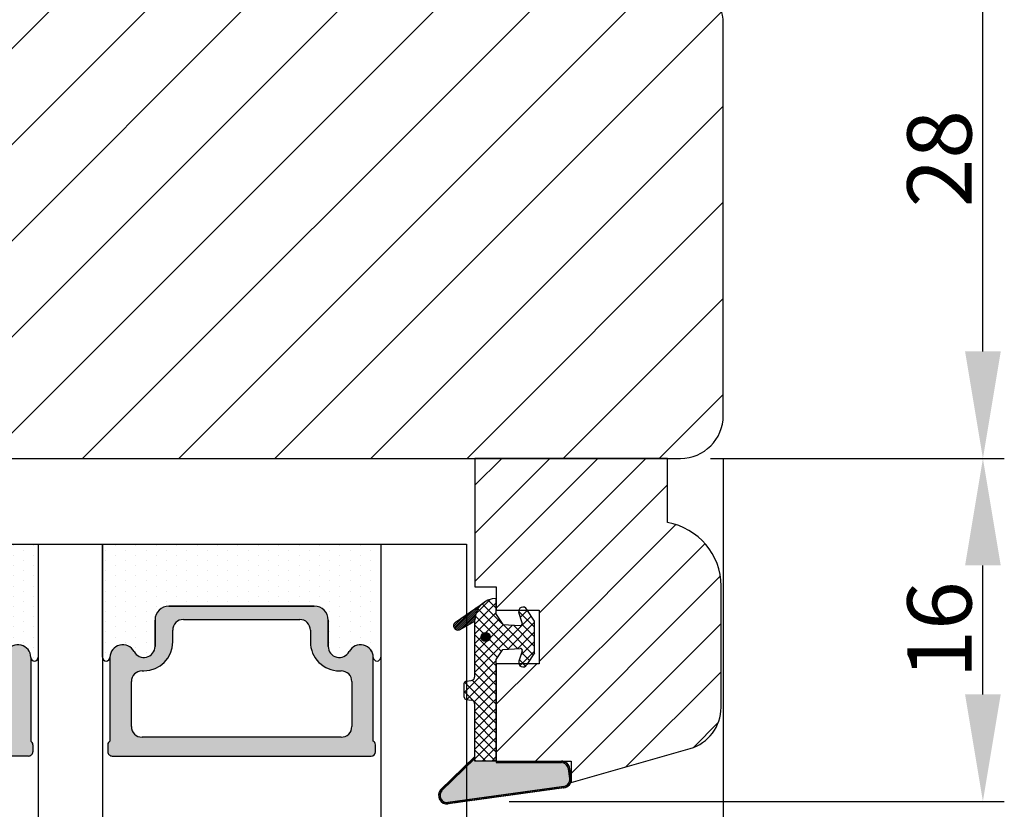
# Model space of a CAD drawing. Units: millimetres. Extents: x 63 to 3339, y -1920 to -320.
# Drawn here: x 905 to 951, y -1797 to -1760 of the extents above; entities that cross this region are included whole.
import ezdxf

# ---------------------------------------------------------------- set-up
doc = ezdxf.new("R2010")
doc.units = ezdxf.units.MM
doc.layers.get('0').update_dxf_attribs({"lineweight": 0})
doc.layers.get('DEFPOINTS').update_dxf_attribs({"lineweight": 0})
for name, color, linetype, lineweight in [('02 MEASURES', 156, 'Continuous', 13), ('03 FRAME', 40, 'Continuous', 25), ('04 FRAME HATCH', 40, 'Continuous', 0), ('05 SASH', 40, 'Continuous', 25), ('06 SASH HATCH', 40, 'Continuous', 0), ('07 GLASS', 151, 'Continuous', 25), ('13 GASKET', 254, 'Continuous', 25), ('14 GASKET HATCH', 254, 'Continuous', 0), ('19 PV', 7, 'Continuous', 25)]:
    doc.layers.add(name, color=color, linetype=linetype, lineweight=lineweight)
doc.styles.add('M1x1', font='arial.ttf', dxfattribs={"height": 3})
doc.dimstyles.new('M1x1', dxfattribs={"dimscale": 0, "dimtxt": 3, "dimasz": 5, "dimexe": 1, "dimexo": 2, "dimgap": 0.5, "dimtad": 1, "dimdec": 0, "dimdsep": 46, "dimtxsty": 'M1x1', "dimcen": -1, "dimclrd": 256, "dimclre": 256, "dimclrt": 256, "dimazin": 2, "dimtfac": 1, "dimtdec": 0, "dimtmove": 0, "dimatfit": 3, "dimfxl": 1, "dimtolj": 1, "dimarcsym": 0})
pattern_1 = [(45, (224.8440676794219, 1361.988147699134), (-0.04490128060534577, 0.04490128060534577), [])]

# ---------------------------------------------------------------- blocks, each defined once
blk = doc.blocks.new('gasket_3 LAG Trea')
at = {"layer": '13 GASKET'}
h = blk.add_hatch(color=256, dxfattribs=at)
edge = h.paths.add_edge_path()
edge.add_arc((-2.499999999998181, -1.25), 0.2107177492606173, 0, 360)
at = {"layer": '14 GASKET HATCH'}
h = blk.add_hatch(dxfattribs=at)
h.set_pattern_fill('ANSI37', color=256, scale=0.1, style=0)
h.set_pattern_definition([(45, (224.8440676794219, 1361.988147699134), (-0.2245064030267289, 0.2245064030267289), []), (135, (224.8440676794219, 1361.988147699134), (-0.2245064030267289, -0.2245064030267288), [])])
h.paths.add_polyline_path([(-1.999999999998124, -7.049999999999045), (-1.999999999994543, -2.299999999999045), (-1.699999999995271, -1.8299999999997), (-0.8878348811443288, -1.783469706729875, -0.5313506182740955), (-0.7873699724003131, -1.915296021788208), (-0.9462878785140276, -2.385964440809857, 0.9359221097447755), (-0.5774075796460352, -2.538370783538312), (-0.2109999999975116, -1.984999999998536), (-0.2109999999975116, -0.5149999999991905), (-0.552000842708793, 0), (-0.95043246390955, 0, 0.1456651154618608), (-0.9462878785139424, -0.1140355591901425), (-0.7873699723999721, -0.5847039782108823, -0.5313506182715664), (-0.887834881144272, -0.7165302932678514), (-1.699999999995271, -0.6699999999998454), (-1.999999999994543, -0.1999999999993634), (-1.999999999996362, 2.273736754432321e-13), (-1.999999999995453, 0.5499999999999545, 0.149756043762339), (-2.560181927007221, 0.3783696087195949), (-2.580015992488683, 0.3646050874219782, 0.2426106716979884), (-2.999999999998181, -0.449999999999136), (-3.000000000006025, -3.08251649353997, -0.3745141165937434), (-3.172602849226564, -3.280631097062269), (-3.413698575389901, -3.313972081749853, 0.3745141166003319), (-3.499999999998408, -3.413029383511685), (-3.49999999999477, -4.067970136468148, 0.3745141165980526), (-3.413698575386263, -4.167027438229752), (-3.17260284922375, -4.200368422915062, -0.3745141165950112), (-3.000000000002387, -4.398483026437816), (-3.000000000002728, -7.049999999999045)])
h.paths.add_polyline_path([(-2.710717749258805, -1.25, -0.9999999999990556), (-2.289282250737557, -1.249999999999773, -1.000000000000135)], flags=16)
h = blk.add_hatch(dxfattribs=at)
h.set_pattern_fill('ANSI31', color=256, scale=0.02, style=0)
h.set_pattern_definition(pattern_1)
h.paths.add_polyline_path([(-2.999999999998181, -0.449999999999136, -0.2426106716979884), (-2.580015992488683, 0.3646050874219782), (-3.913708790157159, -0.56095618667905, 0.9068610238355688), (-3.719691939516736, -0.9085735647306592), (-2.999999999998295, -0.5125161064167969)])
h = blk.add_hatch(dxfattribs=at)
h.set_pattern_fill('ANSI31', color=256, scale=0.02, style=0)
h.set_pattern_definition(pattern_1)
h.paths.add_polyline_path([(-4.553518034810907, -8.4387070422747), (-3.000000000003013, -6.929251789100135), (-2.999999999999375, -6.831650650226265), (-4.604807497957836, -8.390940631960575, 0.685463866141048), (-4.248843235608518, -9.046711146626194), (1.151188535074709, -8.301317075223096, 0.4149483184458176), (1.496581520242074, -7.852422618922674), (1.436763196067432, -7.397816690348691, 0.3763929010115535), (1.040181675829331, -7.049999999998818), (-1.999999999997272, -7.049999999999045), (-1.999999999998181, -7.119999999998754), (1.040181675829444, -7.119999999998754, -0.3763929010113959), (1.367361430025596, -7.406948769537621), (1.427179754200267, -7.861554698111604, -0.409513025110609), (1.148304943450967, -8.231051379510518, -0.004645840792192015), (1.142230541421668, -8.23189262456117), (-4.257801229434335, -8.977286695988823), (-4.25809352657194, -8.977324279066579), (-4.25841493682492, -8.977368644971648, -0.6812389625197292)])
h = blk.add_hatch(dxfattribs=at)
h.set_pattern_fill('AR-SAND', color=256, scale=0.003, style=0)
h.set_pattern_definition([(37.50000000000001, (224.8440676794219, 1361.988147699134), (-0.004800093887952137, 0.1468239711988027), [0, -0.115824, 0, -0.12954, 0, -0.123825]), (7.499999999999999, (224.8440676794219, 1361.988147699134), (0.1348569849414008, 0.2150475301705063), [0, -0.06248399999999998, 0, -0.104394, 0, -0.04000499999999999]), (327.5, (224.7503416794219, 1361.988147699134), (0.2372977110724374, 0.0004311554035637286), [0, -0.03809999999999999, 0, -0.13716, 0, -0.17907]), (317.5, (224.7503416794219, 1361.988147699134), (0.2290669357416892, 0.0668787969771649), [0, -0.01905, 0, -0.08991600000000001, 0, -0.10287])])
h.paths.add_polyline_path([(1.427179754200267, -7.861554698111604), (1.367361430025596, -7.406948769537621, 0.3763929010113959), (1.040181675829444, -7.119999999998754), (-1.999999999998181, -7.119999999998754), (-1.999999999998181, -7.049999999999045), (-3.000000000002728, -7.049999999999045), (-3.000000000003013, -6.929251789100135), (-4.553518034810907, -8.4387070422747, 0.6812389625197292), (-4.25841493682492, -8.977368644971648), (-4.25809352657194, -8.977324279066579), (-4.257801229434335, -8.977286695988823), (1.142230541421668, -8.23189262456117), (1.148304943450967, -8.231051379510518, 0.409513025110609)])
at = {"layer": '13 GASKET'}
for p, q in [((-1.999999999994543, -0.2000000000007276), (-1.999999999994543, 0.5500000000010914)), ((-1.999999999998181, 0.5499999999992724), (-1.999999999994543, 0.5500000000010914)), ((-3.913708790156306, -0.5609561866785953), (-2.560181927083249, 0.3783696086666168)), ((-0.2109999999975116, -0.5149999999994179), (-0.5774075796452962, 0.03837078353899415)), ((-3.000000000005457, -3.082516493539515), (-2.999999999998181, -0.4500000000007276)), ((-1.999999999994543, -0.1999999999989086), (-1.699999999995271, -0.6700000000000728)), ((-0.7873699723986647, -0.5847039782111096), (-0.9462878785143403, -0.1140355591887783)), ((-3.719691939511904, -0.9085735647277033), (-2.999999999998181, -0.5125161064170243)), ((-1.699999999995271, -0.6700000000000728), (-0.8878348811431351, -0.7165302932680788)), ((-0.2109999999975116, -1.984999999998763), (-0.2109999999975116, -0.5149999999994179)), ((-1.999999999994543, -2.299999999999272), (-1.699999999995271, -1.829999999999927)), ((-1.699999999995271, -1.829999999999927), (-0.8878348811431351, -1.783469706730102)), ((-0.7873699723986647, -1.915296021787071), (-0.9462878785143403, -2.385964440811222)), ((-0.2109999999975116, -1.984999999998763), (-0.5774075796452962, -2.538370783537175)), ((-1.999999999998124, -7.049999999999272), (-1.999999999994543, -2.299999999999272)), ((-3.499999999994543, -4.06797013646792), (-3.499999999998181, -3.413029383511457)), ((-3.41369857538848, -3.313972081748943), (-3.172602849228497, -3.280631097062724)), ((-3.413698575384842, -4.167027438230434), (-3.172602849224859, -4.200368422914835)), ((-3.000000000001819, -7.049999999999272), (-3.000000000001819, -4.398483026438043)), ((-2.999999999994543, -6.831650650221491), (-4.604807497957154, -8.390940631959893)), ((-3.000000000005457, -6.929251789102636), (-4.556027122524029, -8.441144964168416)), ((-1.999999999998181, -7.049999999999272), (-3.000000000005457, -7.049999999999272)), ((-1.999999999994543, -7.049999999999272), (1.040181675829444, -7.049999999999272)), ((-1.999999999998181, -7.049999999999272), (-1.999999999998181, -7.119999999998981)), ((-1.999999999998181, -7.119999999998981), (1.040181675829444, -7.119999999998981)), ((1.427179754200552, -7.861554698110922), (1.367361430025994, -7.406948769537848)), ((1.496581520243126, -7.852422618921992), (1.436763196068569, -7.397816690348918)), ((1.148304943454917, -8.231051379510063), (-4.25841493682492, -8.977368644971648)), ((1.151188535057372, -8.301317075225597), (-4.248843235798631, -9.046711146653251))]:
    blk.add_line(p, q, dxfattribs=at)
blk.add_circle((-2.499999999998181, -1.25), 0.2107177492606173, dxfattribs=at)
for centre, radius, start, end in [((-1.999999999998181, -0.4500000000007276), 1, 90, 180), ((-0.756797635482144, -0.05005550139503612), 0.2, 26.23995368854241, 198.6568948932281), ((-3.799680690217428, -0.7252656277469214), 0.2, 124.7600238058301, 293.5746622871572), ((-0.8821150939165818, -0.6166940071088902), 0.1, 266.7210137408584, 18.65689489398774), ((-0.8821150939165818, -1.883305992889291), 0.1, 341.3431051051883, 93.27898625914165), ((-0.756797635482144, -2.449944498604964), 0.2, 161.3431051069084, 333.7600463110242), ((-3.200000000006185, -3.082516493539515), 0.2, 277.8734621313578, 359.9999999997394), ((-3.399999999999636, -3.413029383511457), 0.1, 97.87346213244922, 180), ((-3.399999999995998, -4.06797013646792), 0.1, 180, 262.1265378675507), ((-3.200000000002547, -4.398483026438043), 0.2, 0, 82.1265378686422), ((1.040181675829444, -7.449999999998909), 0.4, 7.496075018583982, 90), ((1.040181675829444, -7.449999999998909), 0.33, 7.496075018552591, 90), ((1.100000000004002, -7.904605928571982), 0.33, 277.3523793598418, 7.496075018392809), ((1.100000000004002, -7.904605928571982), 0.4, 277.3523793598173, 7.496075018452696), ((-4.300031770852229, -8.64999999999668), 0.4, 139.6354634271697, 277.3523793598173), ((-4.300031770852002, -8.649999999999636), 0.33, 139.635463427038, 277.3523793598418)]:
    blk.add_arc(centre, radius, start, end, dxfattribs=at)
blk = doc.blocks.new('GLAZING BEAD 3Lags Trea')
at = {"layer": '04 FRAME HATCH'}
h = blk.add_hatch(dxfattribs=at)
h.set_pattern_fill('ANSI31', color=256, scale=0.5, style=0)
h.set_pattern_definition([(45, (0, 0), (-1.122532015133644, 1.122532015133644), [])])
h.paths.add_polyline_path([(-251.9199802854848, -1360.916005562425), (-251.9199802854848, -1357.916005562425), (-260.9174074142259, -1357.916005562425), (-260.9174074142259, -1363.916005562425), (-259.9174074142277, -1363.916005562425), (-259.9174074142277, -1365.006005562425), (-257.9174074142277, -1365.006005562425), (-257.9174074142277, -1367.506005562425), (-259.917407414224, -1367.506005562425), (-259.9174074142245, -1372.056005562424), (-256.4174074142313, -1372.056005562424), (-256.417407414224, -1373.056005562426), (-250.868705573854, -1371.464940912747, 0.3345953195025317), (-249.4199802854885, -1369.54241752087), (-249.4199802854939, -1363.87404545397, 0.365977381861914)])
at = {"layer": '03 FRAME'}
blk.add_lwpolyline([(-249.4199802854885, -1369.54241752087), (-249.4199802854939, -1363.87404545397, 0.3659773818618692), (-251.9199802854848, -1360.916005562425), (-251.9199802854848, -1357.916005562425), (-260.9174074142259, -1357.916005562425), (-260.9174074142259, -1363.916005562425), (-259.9174074142277, -1363.916005562425), (-259.9174074142277, -1365.006005562425), (-257.9174074142277, -1365.006005562425), (-257.9174074142277, -1367.506005562425), (-259.917407414224, -1367.506005562425), (-259.9174074142245, -1372.056005562424), (-256.4174074142313, -1372.056005562424), (-256.417407414224, -1373.056005562426), (-250.868705573854, -1371.464940912747, 0.3345953195026072)], format="xyb", close=True, dxfattribs=at)
blk.add_blockref('gasket_3 LAG Trea', (-257.9174074142277, -1365.006005562425))
blk = doc.blocks.new('*D1299')
at = {"layer": '02 MEASURES', "lineweight": -2}
for p, q in [((937.5986461382668, -1780.294806908168), (937.5986461382668, -1837.225808437827)), ((873.5986461382668, -1784.294806908168), (873.5986461382668, -1837.225808437827)), ((878.5986461382668, -1836.225808437827), (932.5986461382668, -1836.225808437827))]:
    blk.add_line(p, q, dxfattribs=at)
at = {"layer": '02 MEASURES'}
for points in [[(878.5986461382668, -1835.392475104494), (878.5986461382668, -1837.05914177116), (873.5986461382668, -1836.225808437827)], [(932.5986461382668, -1837.05914177116), (932.5986461382668, -1835.392475104494), (937.5986461382668, -1836.225808437827)]]:
    blk.add_solid(points, dxfattribs=at)
at = {"layer": 'DEFPOINTS', "color": 0}
for p in [(937.5986461382668, -1778.294806908168), (873.5986461382668, -1782.294806908168), (937.5986461382668, -1836.225808437827)]:
    blk.add_point(p, dxfattribs=at)
at = {"layer": '02 MEASURES', "insert": (905.5986461382668, -1834.194308437827), "char_height": 3, "attachment_point": 5, "style": 'M1x1'}
blk.add_mtext('\\A1;64', dxfattribs=at)
blk = doc.blocks.new('*D1300')
at = {"layer": '02 MEASURES', "lineweight": -2}
for p, q in [((936.9960732670111, -1780.294806908168), (950.729261088859, -1780.294806908168)), ((949.729261088859, -1791.314347870943), (949.729261088859, -1785.294806908168)), ((927.5986461382686, -1796.314347870943), (950.729261088859, -1796.314347870943))]:
    blk.add_line(p, q, dxfattribs=at)
at = {"layer": '02 MEASURES'}
for points in [[(950.5625944221923, -1785.294806908168), (948.8959277555256, -1785.294806908168), (949.729261088859, -1780.294806908168)], [(948.8959277555256, -1791.314347870943), (950.5625944221923, -1791.314347870943), (949.729261088859, -1796.314347870943)]]:
    blk.add_solid(points, dxfattribs=at)
at = {"layer": 'DEFPOINTS', "color": 0}
for p in [(934.9960732670111, -1780.294806908168), (949.729261088859, -1780.294806908168), (925.5986461382686, -1796.314347870943)]:
    blk.add_point(p, dxfattribs=at)
at = {"layer": '02 MEASURES', "insert": (947.6977610888589, -1788.304577389556), "char_height": 3, "attachment_point": 5, "rotation": 90, "style": 'M1x1'}
blk.add_mtext('\\A1;16', dxfattribs=at)
blk = doc.blocks.new('*D1301')
at = {"layer": '02 MEASURES', "lineweight": -2}
for p, q in [((890.3486461382668, -1752.294806908168), (950.729261088859, -1752.294806908168)), ((949.729261088859, -1775.294806908168), (949.729261088859, -1757.294806908168)), ((936.9960732670111, -1780.294806908168), (950.729261088859, -1780.294806908168))]:
    blk.add_line(p, q, dxfattribs=at)
at = {"layer": '02 MEASURES'}
for points in [[(950.5625944221923, -1757.294806908168), (948.8959277555256, -1757.294806908168), (949.729261088859, -1752.294806908168)], [(948.8959277555256, -1775.294806908168), (950.5625944221923, -1775.294806908168), (949.729261088859, -1780.294806908168)]]:
    blk.add_solid(points, dxfattribs=at)
at = {"layer": 'DEFPOINTS', "color": 0}
for p in [(888.3486461382668, -1752.294806908168), (949.729261088859, -1752.294806908168), (934.9960732670111, -1780.294806908168)]:
    blk.add_point(p, dxfattribs=at)
at = {"layer": '02 MEASURES', "insert": (947.6977610888589, -1766.294806908168), "char_height": 3, "attachment_point": 5, "rotation": 90, "style": 'M1x1'}
blk.add_mtext('\\A1;28', dxfattribs=at)
blk = doc.blocks.new('aaa')
at = {"layer": '14 GASKET HATCH'}
h = blk.add_hatch(dxfattribs=at)
h.set_pattern_fill('DOTS', color=256, scale=0.3, angle=270, style=0)
h.set_pattern_definition([(270, (-1498.23391567883, 1817.76440805431), (0.47625, -0.2381250000000001), [0, -0.47625])])
h.paths.add_polyline_path([(260.9983915751744, 168.5069787635422), (260.9983915751744, 173.7969612198999), (247.9983915751744, 173.7969612198999), (247.9983915751729, 168.5069877974806, 0.9927398781967622), (248.3483996963452, 168.5044111480443, -0.7824915538237054), (249.4722687463927, 168.7766161829743, 0.7845985001157176), (250.4533915751745, 169.0169612198999), (250.4533915751754, 170.2469612199006, -0.4142135623728805), (251.1033915751752, 170.8969612199003), (257.8933915751739, 170.8969612199003, -0.4142135623733196), (258.5433915751727, 170.2469612199006), (258.5433915751744, 169.0169612199011, 0.7845985001084614), (259.5245144039567, 168.7766161829738, -0.7824896339467831), (260.6483834391828, 168.504413985201, 0.9927119005198215)])
h.paths.add_polyline_path([(276.9983915751745, 168.5069772966214), (276.9983915751744, 173.7969612198999), (263.9983915751744, 173.7969612198999), (263.9983915751731, 168.5069877879659, 0.9927374947144934), (264.3483997111661, 168.504413985201, -0.7824896339464351), (265.4722687463913, 168.7766161829745, 0.7845985001184698), (266.4533915751746, 169.0169612198986), (266.4533915751742, 170.2469612199006, -0.4142135623736812), (267.1033915751736, 170.8969612199003), (273.8933915751737, 170.8969612199003, -0.4142135623728111), (274.5433915751735, 170.2469612199006), (274.5433915751743, 169.0169612198999, 0.784598500114787), (275.5245144039566, 168.7766161829737, -0.7824915538912764), (276.6483834540054, 168.5044111479449, 0.9927100965781095)])
at = {"layer": '14 GASKET HATCH', "linetype": 'ByBlock'}
h = blk.add_hatch(dxfattribs=at)
h.set_pattern_fill('DOTS', color=256, scale=0.25, angle=360, style=0)
h.set_pattern_definition([(360, (-3076.492646159428, 375.4497064175396), (0.1984375000000001, 0.3968749999999999), [0, -0.396875])])
h.paths.add_polyline_path([(243.9983915751727, 162.296961219901), (243.9983915751727, 171.296961219901, 0.4142135623732202), (243.4983915751727, 171.796961219901), (240.9983915751727, 171.796961219901), (240.9983915751727, 161.8401003274428), (240.9983915751727, 161.796961219901), (243.4983915751727, 161.796961219901, 0.4142135623732202)])
at = {"layer": '19 PV'}
h = blk.add_hatch(color=256, dxfattribs=at)
edge = h.paths.add_edge_path()
edge.add_line((260.5483915751755, 163.8969612199003), (248.4483915751752, 163.8969612199003))
edge.add_arc((248.4483915751752, 164.096961219901), 0.2000000000000455, 180, 270, ccw=False)
edge.add_line((248.2483915751744, 164.096961219901), (248.2483915751744, 164.4248183213554))
edge.add_arc((248.4483915751752, 164.4248183213554), 0.1999999999998162, 120.00000000022621, 180, ccw=False)
edge.add_line((248.3483915751748, 164.5980234021122), (248.3483915751748, 168.5013007053481))
edge.add_arc((248.9440520897296, 168.5013007053462), 0.5956605145534933, 27.529289684657726, 179.999999999825, ccw=False)
edge.add_arc((249.9333915751757, 169.0169612198993), 0.5199999999998218, 207.5292896844184, 360)
edge.add_line((250.4533915751744, 169.0169612199011), (250.4533915751744, 170.2469612199006))
edge.add_arc((251.1033915751758, 170.2469612199006), 0.650000000000091, 90.00000000016041, 180, ccw=False)
edge.add_line((251.103391575174, 170.8969612199003), (257.8933915751767, 170.8969612199003))
edge.add_arc((257.893391575173, 170.2469612199006), 0.6499999999999773, 0, 89.99999999983959, ccw=False)
edge.add_line((258.5433915751745, 170.2469612199006), (258.5433915751745, 169.0169612199011))
edge.add_arc((259.0633915751749, 169.0169612199029), 0.5200000000000632, 180.0000000002004, 332.4707103151408)
edge.add_arc((260.0527310606211, 168.5013007053481), 0.5956605145532899, 0, 152.4707103155804, ccw=False)
edge.add_line((260.6483915751741, 168.5013007053499), (260.6483915751722, 164.5980234021122))
edge.add_arc((260.5483915751755, 164.4248183213535), 0.1999999999998192, 0, 60.00000000105439, ccw=False)
edge.add_line((260.7483915751744, 164.4248183213554), (260.7483915751744, 164.096961219901))
edge.add_arc((260.5483915751755, 164.096961219901), 0.2000000000000455, 269.9999999994789, 360, ccw=False)
edge = h.paths.add_edge_path()
edge.add_line((264.4483915751733, 163.8969612199003), (276.5483915751737, 163.8969612199003))
edge.add_arc((276.5483915751737, 164.096961219901), 0.2000000000000455, 270, 360)
edge.add_line((276.7483915751744, 164.096961219901), (276.7483915751744, 164.4248183213554))
edge.add_arc((276.5483915751737, 164.4248183213554), 0.1999999999998162, 0, 59.99999999981423)
edge.add_line((276.6483915751741, 164.5980234021122), (276.6483915751741, 168.5013007053481))
edge.add_arc((276.0527310606193, 168.5013007053462), 0.5956605145534933, 0, 152.4707103153411)
edge.add_arc((275.0633915751731, 169.0169612198993), 0.5199999999998218, 179.9999999997996, 332.47071031558005, ccw=False)
edge.add_line((274.5433915751745, 169.0169612199011), (274.5433915751745, 170.2469612199006))
edge.add_arc((273.893391575173, 170.2469612199006), 0.6499999999999774, 0, 89.99999999983966)
edge.add_line((273.8933915751749, 170.8969612199003), (267.1033915751722, 170.8969612199003))
edge.add_arc((267.103391575174, 170.2469612199006), 0.6500000000000288, 90, 180)
edge.add_line((266.4533915751762, 170.2469612199006), (266.4533915751762, 169.0169612199011))
edge.add_arc((265.9333915751739, 169.0169612199029), 0.5200000000000632, 207.5292896848592, 360, ccw=False)
edge.add_arc((264.9440520897277, 168.5013007053481), 0.5956605145532899, 27.52928968441963, 179.999999999825)
edge.add_line((264.3483915751748, 168.5013007053499), (264.3483915751766, 164.5980234021122))
edge.add_arc((264.4483915751733, 164.4248183213535), 0.1999999999998192, 119.9999999989456, 179.9999999994789)
edge.add_line((264.2483915751744, 164.4248183213554), (264.2483915751744, 164.096961219901))
edge.add_arc((264.4483915751733, 164.096961219901), 0.2000000000000455, 180, 270.0000000005211)
edge = h.paths.add_edge_path(flags=16)
edge.add_arc((251.7833915751743, 169.7752756254836), 0.5, 90, 180)
edge.add_line((251.2833915751743, 169.7752756254836), (251.2833915751743, 169.2252756254843))
edge.add_arc((249.9333915751757, 169.2252756254843), 1.349999999999795, 269.9999999999228, 360, ccw=False)
edge.add_line((249.9333915751739, 167.8752756254839), (249.8483915751748, 167.8752756254839))
edge.add_arc((249.8483915751748, 167.3752756254839), 0.5, 90, 180)
edge.add_line((249.3483915751748, 167.3752756254839), (249.3483915751748, 165.2752756254836))
edge.add_arc((249.8483915751748, 165.2752756254836), 0.5, 180, 270)
edge.add_line((249.8483915751748, 164.7752756254836), (259.1483915751741, 164.7752756254836))
edge.add_arc((259.1483915751741, 165.2752756254836), 0.5, 270, 360)
edge.add_line((259.6483915751741, 165.2752756254836), (259.6483915751741, 167.3752756254839))
edge.add_arc((259.1483915751741, 167.3752756254839), 0.5, 0, 90)
edge.add_line((259.1483915751741, 167.8752756254839), (259.0633915751731, 167.8752756254839))
edge.add_arc((259.0633915751749, 169.2252756254843), 1.350000000000023, 180, 269.9999999999228, ccw=False)
edge.add_line((257.7133915751746, 169.2252756254843), (257.7133915751746, 169.7752756254836))
edge.add_arc((257.2133915751746, 169.7752756254836), 0.5, 0, 90)
edge.add_line((257.2133915751746, 170.2752756254836), (251.7833915751743, 170.2752756254836))
edge = h.paths.add_edge_path(flags=16)
edge.add_arc((267.7833915751743, 169.7752756254836), 0.5, 90, 180)
edge.add_line((267.2833915751743, 169.7752756254836), (267.2833915751743, 169.2252756254843))
edge.add_arc((265.9333915751739, 169.2252756254843), 1.350000000000023, 270.0000000000772, 360, ccw=False)
edge.add_line((265.9333915751757, 167.8752756254839), (265.8483915751748, 167.8752756254839))
edge.add_arc((265.8483915751748, 167.3752756254839), 0.5, 90, 180)
edge.add_line((265.3483915751748, 167.3752756254839), (265.3483915751748, 165.2752756254836))
edge.add_arc((265.8483915751748, 165.2752756254836), 0.5, 180, 270)
edge.add_line((265.8483915751748, 164.7752756254836), (275.1483915751741, 164.7752756254836))
edge.add_arc((275.1483915751741, 165.2752756254836), 0.5, 270, 360)
edge.add_line((275.6483915751741, 165.2752756254836), (275.6483915751741, 167.3752756254839))
edge.add_arc((275.1483915751741, 167.3752756254839), 0.5, 0, 90)
edge.add_line((275.1483915751741, 167.8752756254839), (275.0633915751749, 167.8752756254839))
edge.add_arc((275.0633915751731, 169.2252756254843), 1.349999999999795, 180, 270.0000000000772, ccw=False)
edge.add_line((273.7133915751746, 169.2252756254843), (273.7133915751746, 169.7752756254836))
edge.add_arc((273.2133915751746, 169.7752756254836), 0.5, 0, 90)
edge.add_line((273.2133915751746, 170.2752756254836), (267.7833915751743, 170.2752756254836))
at = {"layer": '07 GLASS'}
for p, q in [((243.9983915751744, 173.7969612198999), (280.9983915751744, 173.7969612198999)), ((243.9983915751745, 173.7969612199006), (243.9983915751745, 141.7969612199006)), ((243.9983915751745, 141.7969612199006), (243.9983915751745, 173.7969612199006)), ((247.9983915751744, 173.7969612198999), (247.9983915751744, 141.7969612198999)), ((260.9983915751744, 173.7969612198999), (260.9983915751744, 141.7969612198999)), ((263.9983915751744, 173.7969612198999), (263.9983915751744, 141.7969612198999)), ((276.9983915751744, 173.7969612198999), (276.9983915751744, 141.7969612198999)), ((280.9983915751745, 173.7969612199006), (280.9983915751745, 141.7969612199006)), ((280.9983915751745, 173.7969612199006), (280.9983915751745, 141.7969612199006))]:
    blk.add_line(p, q, dxfattribs=at)
at = {"layer": '13 GASKET'}
for p, q in [((247.9983915751726, 168.5069878052477), (247.9983915751744, 173.7969612198999)), ((260.9983915751745, 173.7969612199006), (260.9983915751745, 168.5069878036277)), ((263.9983915751726, 168.5069878052477), (263.9983915751744, 173.7969612198999)), ((257.8933915751767, 170.8969612199003), (251.103391575174, 170.8969612199003)), ((267.1033915751722, 170.8969612199003), (273.8933915751749, 170.8969612199003)), ((250.4533915751744, 170.2469612199006), (250.4533915751744, 169.0169612199011)), ((258.5433915751727, 169.0169612199011), (258.5433915751727, 170.2469612199006)), ((266.4533915751762, 169.0169612199011), (266.4533915751762, 170.2469612199006)), ((274.5433915751745, 170.2469612199006), (274.5433915751745, 169.0169612199011))]:
    blk.add_line(p, q, dxfattribs=at)
at = {"layer": '13 GASKET', "linetype": 'ByBlock'}
for p, q in [((240.9983915751727, 171.7969612199006), (243.4983915751727, 171.7969612199006)), ((240.9983915751727, 161.7969612199006), (240.9983915751727, 171.7969612199006)), ((243.9983915751727, 171.2969612199006), (243.9983915751727, 162.8107525624212)), ((243.9983915751727, 162.8107525624212), (243.9983915751727, 162.2969612199006)), ((243.4983915751727, 161.7969612199006), (240.9983915751727, 161.7969612199006))]:
    blk.add_line(p, q, dxfattribs=at)
for centre, start, end in [((243.4983915751727, 171.2969612199006), 0, 90), ((243.4983915751727, 171.2969612199006), 0, 90), ((243.4983915751727, 162.2969612199006), 270, 0), ((243.4983915751727, 162.2969612199006), 270, 0)]:
    blk.add_arc(centre, 0.5, start, end, dxfattribs=at)
at = {"layer": '13 GASKET'}
for centre, radius, start, end in [((251.1033915751758, 170.2469612199006), 0.650000000000091, 90.00000000016033, 180), ((257.893391575173, 170.2469612199006), 0.6499999999999773, 0, 89.99999999983966), ((267.1033915751758, 170.2469612199006), 0.6499999999999773, 90.00000000016033, 180), ((273.893391575173, 170.2469612199006), 0.650000000000091, 0, 89.99999999983966), ((248.9440520897277, 168.5013007053462), 0.5956605145533896, 27.52928968461386, 179.7008093658887), ((249.9333915751757, 169.0169612198993), 0.5199999999998218, 207.5292896844185, 2.004238765427583e-10), ((259.0633915751731, 169.0169612198974), 0.5200000000001503, 179.9999999995991, 332.4707103159393), ((260.0527310606211, 168.5013007053481), 0.5956605145531236, 0.2994635444083609, 152.4707103155215), ((264.9440520897277, 168.5013007053481), 0.5956605145531236, 27.52928968447853, 179.7005364555916), ((265.9333915751757, 169.0169612198974), 0.5200000000001503, 207.5292896840607, 4.008477530852538e-10), ((275.0633915751731, 169.0169612198993), 0.5199999999998218, 179.9999999997996, 332.4707103155801), ((276.0527310606211, 168.5013007053462), 0.5956605145533896, 0.2991906341113251, 152.4707103153849), ((248.1734050233553, 168.5069746694649), 0.1750134486744585, 179.995699616657, 359.1607261398203), ((260.8233781268644, 168.5069765035209), 0.1750134486745377, 180.8389454153369, 0.003699420760066031), ((264.1734050234844, 168.5069765035209), 0.1750134486745377, 179.9963005792399, 359.1610545846631), ((276.8233781269936, 168.5069746694649), 0.1750134486744585, 180.8392738601797, 0.004300383342944424)]:
    blk.add_arc(centre, radius, start, end, dxfattribs=at)
at = {"layer": '19 PV'}
for p, q in [((251.103391575174, 170.8969612199003), (257.8933915751767, 170.8969612199003)), ((273.8933915751749, 170.8969612199003), (267.1033915751722, 170.8969612199003)), ((250.4533915751744, 169.0169612199011), (250.4533915751744, 170.2469612199006)), ((257.2133915751746, 170.2752756254836), (251.7833915751743, 170.2752756254836)), ((258.5433915751745, 170.2469612199006), (258.5433915751745, 169.0169612199011)), ((266.4533915751744, 170.2469612199006), (266.4533915751744, 169.0169612199011)), ((267.7833915751743, 170.2752756254836), (273.2133915751746, 170.2752756254836)), ((274.5433915751745, 169.0169612199011), (274.5433915751745, 170.2469612199006)), ((251.2833915751743, 169.7752756254836), (251.2833915751743, 169.2252756254843)), ((257.7133915751746, 169.2252756254843), (257.7133915751746, 169.7752756254836)), ((267.2833915751743, 169.2252756254843), (267.2833915751743, 169.7752756254836)), ((273.7133915751746, 169.7752756254836), (273.7133915751746, 169.2252756254843)), ((248.3483915751748, 164.5980234021122), (248.3483915751748, 168.5013007053481)), ((260.6483915751741, 168.5013007053499), (260.6483915751722, 164.5980234021122)), ((264.3483915751748, 168.5013007053499), (264.3483915751766, 164.5980234021122)), ((276.6483915751741, 164.5980234021122), (276.6483915751741, 168.5013007053481)), ((249.9333915751739, 167.8752756254839), (249.8483915751748, 167.8752756254839)), ((259.1483915751741, 167.8752756254839), (259.0633915751731, 167.8752756254839)), ((265.8483915751748, 167.8752756254839), (265.9333915751757, 167.8752756254839)), ((275.0633915751749, 167.8752756254839), (275.1483915751741, 167.8752756254839)), ((249.3483915751748, 167.3752756254839), (249.3483915751748, 165.2752756254836)), ((259.6483915751741, 165.2752756254836), (259.6483915751741, 167.3752756254839)), ((265.3483915751748, 165.2752756254836), (265.3483915751748, 167.3752756254839)), ((275.6483915751741, 167.3752756254839), (275.6483915751741, 165.2752756254836)), ((249.8483915751748, 164.7752756254836), (259.1483915751741, 164.7752756254836)), ((275.1483915751741, 164.7752756254836), (265.8483915751748, 164.7752756254836)), ((248.2483915751744, 164.096961219901), (248.2483915751744, 164.4248183213554)), ((260.7483915751744, 164.4248183213554), (260.7483915751744, 164.096961219901)), ((264.2483915751744, 164.4248183213554), (264.2483915751744, 164.096961219901)), ((276.7483915751744, 164.096961219901), (276.7483915751744, 164.4248183213554)), ((260.5483915751755, 163.8969612199003), (248.4483915751752, 163.8969612199003)), ((264.4483915751733, 163.8969612199003), (276.5483915751737, 163.8969612199003))]:
    blk.add_line(p, q, dxfattribs=at)
for centre, radius, start, end in [((251.1033915751758, 170.2469612199006), 0.6499999999999774, 90.00000000016033, 180), ((257.8933915751749, 170.2469612199006), 0.6500000000000288, 0, 90), ((267.103391575174, 170.2469612199006), 0.6500000000000288, 90, 180), ((273.893391575173, 170.2469612199006), 0.6499999999999774, 0, 89.99999999983966), ((251.7833915751743, 169.7752756254836), 0.5, 90, 180), ((257.2133915751746, 169.7752756254836), 0.5, 0, 90), ((267.7833915751743, 169.7752756254836), 0.5, 90, 180), ((273.2133915751746, 169.7752756254836), 0.5, 0, 90), ((248.9440520897296, 168.5013007053462), 0.5956605145534933, 27.5292896846577, 179.999999999825), ((249.9333915751757, 169.0169612198993), 0.5199999999998002, 207.5292896844199, 2.004238765427583e-10), ((249.9333915751757, 169.2252756254843), 1.349999999999795, 269.9999999999228, 0), ((259.0633915751749, 169.2252756254843), 1.350000000000023, 180, 269.9999999999228), ((259.0633915751749, 169.0169612199029), 0.5200000000000632, 180.0000000002004, 332.4707103151408), ((260.0527310606211, 168.5013007053481), 0.5956605145532899, 1.749661313044328e-10, 152.4707103155804), ((264.9440520897277, 168.5013007053481), 0.5956605145532899, 27.52928968441963, 179.999999999825), ((265.9333915751739, 169.0169612199029), 0.5200000000000632, 207.5292896848592, 359.9999999997996), ((265.9333915751739, 169.2252756254843), 1.350000000000023, 270.0000000000772, 0), ((275.0633915751731, 169.2252756254843), 1.349999999999795, 180, 270.0000000000772), ((275.0633915751731, 169.0169612198993), 0.5199999999998002, 179.9999999997996, 332.4707103155801), ((276.0527310606193, 168.5013007053462), 0.5956605145534933, 1.74966131304366e-10, 152.4707103153411), ((249.8483915751748, 167.3752756254839), 0.5, 90, 180), ((259.1483915751741, 167.3752756254839), 0.5, 0, 90), ((265.8483915751748, 167.3752756254839), 0.5, 90, 180), ((275.1483915751741, 167.3752756254839), 0.5, 0, 90), ((249.8483915751748, 165.2752756254836), 0.5, 180, 270), ((259.1483915751741, 165.2752756254836), 0.5, 270, 0), ((265.8483915751748, 165.2752756254836), 0.5, 180, 270), ((275.1483915751741, 165.2752756254836), 0.5, 270, 0), ((248.4483915751752, 164.4248183213554), 0.1999999999998162, 120.0000000002262, 180), ((260.5483915751755, 164.4248183213535), 0.1999999999998192, 5.211020790114566e-10, 60.00000000105441), ((264.4483915751733, 164.4248183213535), 0.1999999999998192, 119.9999999989456, 179.9999999994789), ((276.5483915751737, 164.4248183213554), 0.1999999999998162, 0, 59.99999999981423), ((248.4483915751752, 164.096961219901), 0.2000000000000455, 180, 270), ((260.5483915751755, 164.096961219901), 0.2000000000000455, 269.9999999994789, 0), ((264.4483915751733, 164.096961219901), 0.2000000000000455, 180, 270.0000000005211), ((276.5483915751737, 164.096961219901), 0.2000000000000455, 270, 0)]:
    blk.add_arc(centre, radius, start, end, dxfattribs=at)

msp = doc.modelspace()

# ---------------------------------------------------------------- hatches: boundary and pattern name
at = {"layer": '06 SASH HATCH'}
h = msp.add_hatch(dxfattribs=at)
h.set_pattern_fill('ANSI31', color=256, style=0)
h.set_pattern_definition([(45, (-2520.895575252695, -1068.964147176006), (-2.245064030267288, 2.245064030267288), [])])
h.paths.add_polyline_path([(935.8423848250768, -1757.972824057336), (889.5986461382668, -1752.294806908168), (887.0986461382668, -1752.294806908168, -0.4142135623729679), (885.5986461382668, -1750.794806908167), (885.5986461382668, -1737.294806908168, 0.4931454260310582), (884.3398270931643, -1736.328881081879), (875.822189002959, -1738.61117532957, 0.3394542588631135), (873.5986461382668, -1741.508952808437), (873.5986461382668, -1791.080661007899, 0.3394542588630378), (875.822189002959, -1793.978438486766), (884.3398270931643, -1796.260732734457, 0.4931454260311718), (885.5986461382668, -1795.294806908168), (885.5986461382668, -1781.794806908168, -0.4142135623728163), (887.0986461382668, -1780.294806908168), (935.5986461382658, -1780.294806908168, 0.4142135623732729), (937.5986461382668, -1778.294806908168), (937.5986461382668, -1759.957916360619, 0.3788661086948596)])

# ---------------------------------------------------------------- linework, layer by layer
at = {"layer": '05 SASH'}
msp.add_lwpolyline([(937.5986461382668, -1778.294806908168), (937.5986461382668, -1759.957916360619, 0.3788661086951898), (935.8423848250768, -1757.972824057336), (889.5986461382668, -1752.294806908168), (887.0986461382668, -1752.294806908168, -0.4142135623728792), (885.5986461382668, -1750.794806908168), (885.5986461382668, -1737.294806908168, 0.4931454260311364), (884.3398270931643, -1736.328881081879), (875.822189002959, -1738.61117532957, 0.339454258863349), (873.5986461382668, -1741.508952808437), (873.5986461382668, -1791.080661007899, 0.3394542588631135), (875.822189002959, -1793.978438486766), (884.3398270931643, -1796.260732734457, 0.4931454260312854), (885.5986461382668, -1795.294806908168), (885.5986461382668, -1781.794806908168, -0.4142135623728792), (887.0986461382668, -1780.294806908168), (935.5986461382658, -1780.294806908168, 0.4142135623730692)], format="xyb", close=True, dxfattribs=at)

# ---------------------------------------------------------------- block references
at = {"color": 0}
msp.add_blockref('GLAZING BEAD 3Lags Trea', (1186.916053552496, -422.3788013457431), dxfattribs=at)
msp.add_blockref('aaa', (644.6002545630946, -1958.091768128069))

# ---------------------------------------------------------------- dimensions: what is measured, and where the dimension line sits
at = {"layer": '02 MEASURES'}
for base, p1, p2, picture, middle in [((949.729261088859, -1752.294806908168), (934.9960732670111, -1780.294806908168), (888.3486461382668, -1752.294806908168), '*D1301', (947.6977610888589, -1766.294806908168)), ((949.729261088859, -1780.294806908168), (925.5986461382686, -1796.314347870943), (934.9960732670111, -1780.294806908168), '*D1300', (947.6977610888589, -1788.304577389556))]:
    dim = msp.add_linear_dim(base=base, p1=p1, p2=p2, angle=90, dimstyle='M1x1', override={"dimscale": 1, "dimfxl": 10}, dxfattribs=at)
    dim.commit()
    dim.dimension.update_dxf_attribs({"geometry": picture, "text_midpoint": middle})
dim = msp.add_linear_dim(base=(937.5986461382668, -1836.225808437827), p1=(873.5986461382668, -1782.294806908168), p2=(937.5986461382668, -1778.294806908168), dimstyle='M1x1', override={"dimscale": 1, "dimfxl": 10}, dxfattribs=at)
dim.commit()
dim.dimension.update_dxf_attribs({"geometry": '*D1299', "text_midpoint": (905.5986461382668, -1834.194308437827)})

doc.saveas('drawing.dxf')
